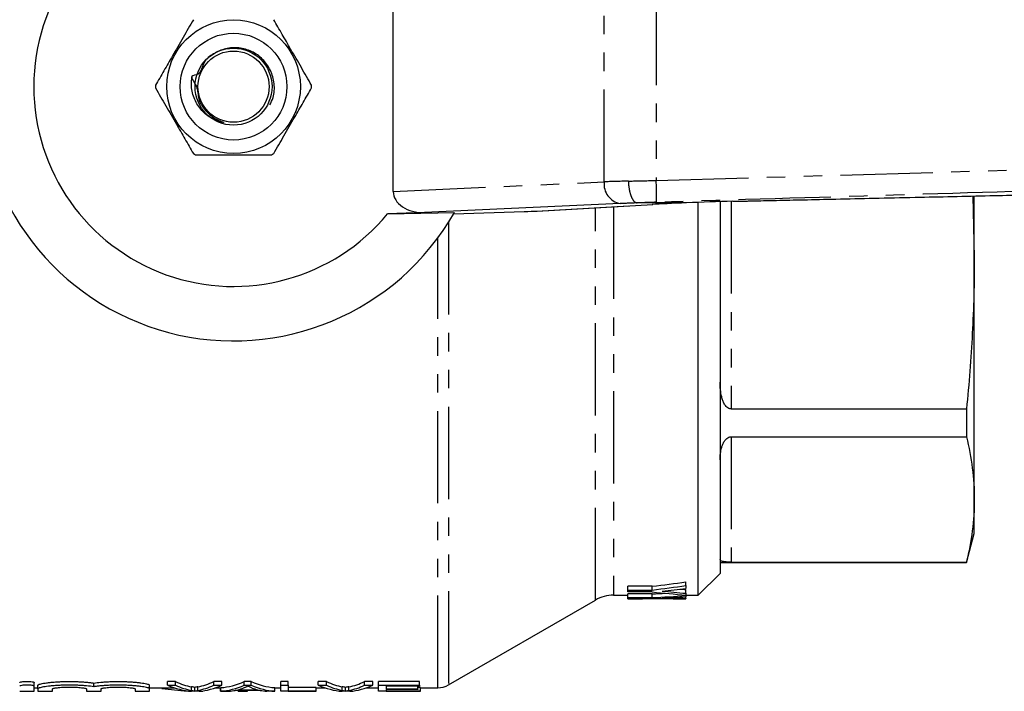
# Model space of a CAD drawing. Extents: x 101 to 307, y 25 to 287.
# Drawn here: x 138 to 205, y 25 to 71 of the extents above; entities that cross this region are included whole.
import ezdxf

# ---------------------------------------------------------------- set-up
doc = ezdxf.new("R2010")
doc.units = 0
doc.linetypes.add('PHANTOM', pattern=[12.7, 6.35, -1.27, 1.27, -1.27, 1.27, -1.27])
doc.layers.get('0').update_dxf_attribs({"linetype": 'CONTINUOUS'})

msp = doc.modelspace()

# ---------------------------------------------------------------- linework, layer by layer
at = {"color": 7, "linetype": 'CONTINUOUS'}
for p, q in [((163.387, 59.282), (163.387, 73.72)), ((179.011, 58.453), (165.535, 57.831)), ((173.291, 57.942), (181.246, 58.393)), ((181.209, 58.391), (181.246, 58.393)), ((183.583, 58.501), (183.583, 58.501)), ((184.387, 31.501), (184.387, 58.514)), ((185.887, 58.563), (185.887, 33.001)), ((203.275, 58.974), (203.387, 54.734)), ((203.387, 54.734), (203.387, 58.973)), ((162.993, 57.75), (167.595, 57.842)), ((165.535, 57.831), (162.993, 57.75)), ((167.543, 57.752), (172.388, 57.906)), ((173.254, 57.941), (173.291, 57.942)), ((203.387, 38.092), (203.387, 54.734)), ((186.637, 44.322), (202.851, 44.322)), ((202.851, 44.322), (202.851, 42.404)), ((186.637, 42.404), (202.851, 42.404)), ((203.387, 35.751), (203.387, 38.092)), ((202.851, 33.751), (203.387, 35.751)), ((185.887, 33.751), (202.851, 33.751)), ((186.637, 33.779), (202.851, 33.779)), ((202.851, 33.779), (202.851, 33.751)), ((184.387, 31.501), (185.887, 33.001)), ((181.219, 32.114), (179.536, 32.114)), ((179.536, 31.859), (179.536, 32.114)), ((181.219, 31.859), (181.219, 32.114)), ((183.536, 32.167), (183.536, 32.423)), ((183.536, 32.167), (183.536, 31.97)), ((183.536, 31.635), (183.536, 31.888)), ((178.557, 31.501), (179.536, 31.501)), ((179.536, 31.859), (181.219, 31.859)), ((179.536, 31.723), (179.536, 31.859)), ((181.214, 31.723), (179.536, 31.723)), ((181.219, 31.587), (179.536, 31.587)), ((179.536, 31.337), (179.536, 31.587)), ((179.536, 31.337), (181.219, 31.337)), ((179.536, 31.292), (179.536, 31.337)), ((181.214, 31.292), (179.536, 31.292)), ((179.536, 31.252), (179.536, 31.292)), ((181.219, 31.337), (181.219, 31.587)), ((183.536, 31.635), (183.536, 31.513)), ((183.536, 31.47), (183.536, 31.513)), ((183.536, 31.501), (184.387, 31.501)), ((183.536, 31.47), (183.536, 31.381)), ((183.536, 31.269), (183.536, 31.381)), ((183.536, 31.269), (183.536, 31.252)), ((167.193, 25.327), (177.307, 31.166)), ((138.665, 25.241), (138.665, 25.493)), ((138.665, 24.903), (138.665, 25.241)), ((138.665, 25.126), (138.915, 25.126)), ((138.915, 25.052), (138.915, 25.303)), ((142.763, 25.204), (142.763, 25.456)), ((146.611, 25.052), (146.611, 25.303)), ((146.611, 25.126), (148.313, 25.126)), ((147.451, 25.081), (147.451, 25.126)), ((148.4, 25.563), (147.838, 25.563)), ((147.838, 25.311), (147.838, 25.563)), ((147.838, 25.311), (148.4, 25.311)), ((148.4, 25.311), (148.4, 25.563)), ((149.714, 24.907), (149.714, 25.157)), ((151.59, 25.563), (151.028, 25.563)), ((151.028, 25.311), (151.028, 25.563)), ((151.028, 25.311), (151.59, 25.311)), ((151.134, 25.126), (151.507, 25.126)), ((151.49, 24.888), (151.49, 25.126)), ((151.507, 24.888), (151.507, 25.138)), ((151.59, 25.311), (151.59, 25.563)), ((153.61, 25.563), (153.126, 25.563)), ((153.126, 25.311), (153.126, 25.563)), ((153.126, 25.311), (153.61, 25.311)), ((153.61, 25.311), (153.61, 25.563)), ((155.23, 24.888), (155.23, 25.138)), ((155.23, 25.126), (155.643, 25.126)), ((156.156, 25.563), (155.643, 25.563)), ((155.643, 25.311), (155.643, 25.563)), ((155.643, 25.311), (156.156, 25.311)), ((155.643, 24.888), (155.643, 25.311)), ((156.156, 25.311), (156.156, 25.563)), ((156.156, 25.311), (156.156, 24.906)), ((158.079, 25.156), (156.156, 25.156)), ((158.079, 24.906), (158.079, 25.156)), ((158.079, 25.126), (158.698, 25.126)), ((158.784, 25.563), (158.223, 25.563)), ((158.223, 25.311), (158.223, 25.563)), ((158.223, 25.311), (158.784, 25.311)), ((158.784, 25.311), (158.784, 25.563)), ((160.099, 24.907), (160.099, 25.157)), ((161.975, 25.563), (161.413, 25.563)), ((161.413, 25.311), (161.413, 25.563)), ((161.413, 25.311), (161.975, 25.311)), ((161.518, 25.126), (162.374, 25.126)), ((161.975, 25.311), (161.975, 25.563)), ((165.195, 25.563), (162.374, 25.563)), ((162.374, 25.311), (162.374, 25.563)), ((162.374, 25.311), (165.195, 25.311)), ((162.374, 24.888), (162.374, 25.311)), ((165.195, 25.231), (162.887, 25.231)), ((162.887, 25.231), (162.887, 25.058)), ((165.067, 25.058), (165.067, 25.231)), ((165.259, 25.156), (165.067, 25.156)), ((165.195, 25.311), (165.195, 25.563)), ((165.195, 25.311), (165.195, 25.231)), ((165.259, 24.906), (165.259, 25.156)), ((165.259, 25.126), (166.443, 25.126)), ((138.915, 25.052), (138.915, 24.903)), ((139.915, 24.903), (139.915, 25.052)), ((142.263, 25.052), (142.263, 24.903)), ((143.263, 24.903), (143.263, 25.052)), ((145.611, 25.052), (145.611, 24.903)), ((146.611, 24.903), (146.611, 25.052)), ((150.01, 24.888), (149.484, 24.888)), ((150.026, 24.889), (150.272, 24.889)), ((150.272, 24.889), (150.272, 24.916)), ((151.49, 24.888), (152.131, 24.888)), ((152.054, 24.888), (151.507, 24.888)), ((152.131, 24.888), (152.131, 24.895)), ((154.225, 24.954), (152.51, 24.954)), ((152.682, 24.993), (154.054, 24.993)), ((152.708, 24.888), (152.708, 24.954)), ((152.708, 24.888), (153.349, 24.888)), ((153.349, 24.888), (153.349, 24.954)), ((155.23, 24.888), (154.682, 24.888)), ((158.079, 24.888), (155.643, 24.888)), ((156.156, 24.906), (158.079, 24.906)), ((158.079, 24.906), (158.079, 24.888)), ((160.395, 24.888), (159.868, 24.888)), ((165.259, 24.888), (162.374, 24.888)), ((162.887, 25.058), (165.067, 25.058)), ((165.067, 25.008), (162.887, 25.008)), ((162.887, 25.008), (162.887, 24.906)), ((162.887, 24.906), (165.259, 24.906)), ((165.067, 25.058), (165.067, 25.008)), ((165.259, 24.906), (165.259, 24.888))]:
    msp.add_line(p, q, dxfattribs=at)
at = {"color": 8, "linetype": 'PHANTOM'}
for p, q in [((177.902, 59.952), (177.902, 73.05)), ((181.486, 72.958), (181.486, 60.044)), ((163.387, 59.282), (177.902, 59.952)), ((173.254, 57.941), (181.209, 58.391)), ((180.176, 58.501), (180.176, 58.501)), ((183.583, 58.501), (180.176, 58.501)), ((186.637, 58.606), (186.637, 44.322)), ((177.307, 31.166), (177.307, 58.17)), ((178.557, 58.241), (178.557, 31.501)), ((167.193, 57.172), (167.193, 25.327)), ((166.443, 25.126), (166.443, 56.076)), ((186.637, 42.404), (186.637, 33.779)), ((149.493, 24.946), (149.493, 25.197)), ((149.932, 24.946), (149.932, 25.197)), ((159.877, 24.946), (159.877, 25.197)), ((160.317, 24.946), (160.317, 25.197))]:
    msp.add_line(p, q, dxfattribs=at)
at = {"color": 8, "linetype": 'PHANTOM', "flags": 128}
msp.add_lwpolyline([(181.486, 60.044), (245.972, 61.94), (248.216, 62.006), (256.743, 62.255), (265.269, 62.504), (273.796, 62.755), (282.322, 63.006)], dxfattribs=at)
at = {"color": 7, "linetype": 'CONTINUOUS'}
for radius in [4.6, 3.675, 2.65, 2.45]:
    msp.add_circle((152.387, 66.501), radius, dxfattribs=at)
for centre, radius, start, end in [((152.387, 66.501), 17.5, 29.65484, 330.34516), ((152.387, 66.501), 13.75, 39.52859, 320.47141), ((152.387, 66.501), 5.375, 179.02376, 180.97624), ((152.387, 66.501), 5.375, 359.02376, 0.97624), ((152.387, 66.501), 5.375, 239.02376, 240.97624), ((152.387, 66.501), 5.375, 299.02376, 300.97624), ((191.384, -122.412), 181.082, 91.45991, 92.46922), ((178.557, 29.001), 2.5, 90, 120), ((166.443, 26.626), 1.5, 270, 300)]:
    msp.add_arc(centre, radius, start, end, dxfattribs=at)
at = {"color": 8, "linetype": 'PHANTOM'}
for centre, radius, start, end in [((179.261, 59.797), 1.367, 173.4886, 259.46856), ((141.014, 58.474), 40.503, 0.09983, 2.22091)]:
    msp.add_arc(centre, radius, start, end, dxfattribs=at)
for centre, major_axis, ratio, start_param, end_param in [((181.438, 59.995), (5, 0.111), 0.010026, 1.953438, 2.355971), ((181.486, 58.496), (3.5, 0.111), 0.014316, 1.953922, 2.355739)]:
    msp.add_ellipse(centre, major_axis=major_axis, ratio=ratio, start_param=start_param, end_param=end_param, dxfattribs=at)
at = {"color": 7, "linetype": 'CONTINUOUS'}
for centre, major_axis, ratio, start_param, end_param in [((165.508, 59.331), (2.12, 0.098), 0.70673, 3.108971, 4.692145), ((186.838, 58.524), (6.5, 0.207), 0.014316, 2.094961, 2.617538), ((172.388, 57.92), (1, 0.032), 0.014316, 4.711933, 5.759131), ((170.885, 66.501), (55.474, 0), 0.630924, 4.89977, 4.942458), ((170.885, 66.501), (55.87, 0), 0.630924, 4.898426, 4.940797), ((171.191, 66.501), (61.449, 0), 0.573651, 4.887357, 4.914666), ((192.566, 66.501), (60.909, 0), 0.574623, 4.556906, 4.56358), ((179.238, 66.501), (54.472, 0), 0.647126, 4.717858, 4.75458), ((190.351, 66.501), (56.006, 0), 0.6294, 4.548513, 4.590406), ((183.898, 66.501), (56.006, 0), 0.6294, 4.664448, 4.705929), ((177.323, 66.501), (55.474, 0), 0.630924, 4.782689, 4.799173), ((177.323, 66.501), (55.87, 0), 0.630924, 4.78219, 4.823826), ((192.566, 66.501), (61.345, 0), 0.574623, 4.537421, 4.564644), ((178.271, 66.501), (61.449, 0), 0.573651, 4.771279, 4.798173), ((185.498, 66.501), (61.345, 0), 0.574623, 4.653499, 4.680396), ((149.813, 66.501), (0, 41.625), 0.329127, 2.996945, 3.117566), ((150.229, 66.501), (0, 41.375), 0.304919, 2.996064, 3.08316), ((150.229, 66.501), (0, 41.625), 0.304919, 2.996945, 3.083512), ((149.194, 66.501), (0, 41.375), 0.305757, 3.200025, 3.287121), ((149.194, 66.501), (0, 41.625), 0.305757, 3.199674, 3.286241), ((149.695, 66.501), (0, 41.625), 0.315905, 3.165619, 3.286241), ((151.183, 66.501), (0, 41.375), 0.323918, 3.165764, 3.287121), ((151.183, 66.501), (0, 41.625), 0.323918, 3.165619, 3.286241), ((151.755, 66.501), (0, 41.625), 0.297455, 3.216507, 3.249733), ((155.554, 66.501), (0, 41.375), 0.323918, 2.996064, 3.117421), ((155.554, 66.501), (0, 41.625), 0.323918, 2.996945, 3.117566), ((154.981, 66.501), (0, 41.625), 0.29771, 3.035025, 3.066679), ((160.197, 66.501), (0, 41.625), 0.329127, 2.996945, 3.117566), ((160.614, 66.501), (0, 41.375), 0.304919, 2.996064, 3.08316), ((160.614, 66.501), (0, 41.625), 0.304919, 2.996945, 3.083512), ((159.578, 66.501), (0, 41.375), 0.305757, 3.200025, 3.287121), ((159.578, 66.501), (0, 41.625), 0.305757, 3.199674, 3.286241), ((160.079, 66.501), (0, 41.625), 0.315905, 3.165619, 3.286241), ((150.632, 66.501), (0, 41.625), 0.770833, 3.042303, 3.097034), ((151.757, 66.501), (0, 41.625), 0.296875, 3.165619, 3.202615), ((154.979, 66.501), (0, 41.625), 0.296875, 3.080571, 3.117566)]:
    msp.add_ellipse(centre, major_axis=major_axis, ratio=ratio, start_param=start_param, end_param=end_param, dxfattribs=at)
at = {"color": 8, "linetype": 'PHANTOM'}
for points, knots in [([(282.322, 69.996), (279.454, 70.081), (265.114, 70.504), (231.502, 71.482), (200.758, 72.389), (181.486, 72.958)], [0, 0, 0, 0, 0.085327, 0.426635, 1, 1, 1, 1]), ([(282.352, 61.786), (279.51, 61.683), (273.826, 61.478), (265.3, 61.182), (256.774, 60.892), (239.721, 60.327), (220.073, 59.71), (197.829, 59.033), (186.954, 58.708), (181.517, 58.545)], [0, 0, 0, 0, 0.084563, 0.169126, 0.253687, 0.338248, 0.676483, 0.838242, 1, 1, 1, 1]), ([(179.57, 60), (179.656, 60.002), (180.264, 60.017), (180.922, 60.031), (181.486, 60.044)], [0, 0, 0, 0, 0.140769, 1, 1, 1, 1]), ([(179.57, 60), (179.572, 59.962), (179.576, 59.852), (179.6, 59.577), (179.671, 59.191), (179.81, 58.811), (179.985, 58.551), (180.112, 58.518), (180.176, 58.501)], [0, 0, 0, 0, 0.048558, 0.140628, 0.355471, 0.570314, 0.785156, 1, 1, 1, 1]), ([(181.517, 58.545), (181.125, 58.532), (180.67, 58.518), (180.232, 58.503), (180.176, 58.501), (180.176, 58.501)], [0, 0, 0, 0, 0.860503, 0.999977, 1, 1, 1, 1])]:
    msp.add_open_spline(points, degree=3, knots=knots, dxfattribs=at)
at = {"color": 7, "linetype": 'CONTINUOUS'}
for points, knots in [([(149.621, 71.109), (149.387, 70.705), (148.914, 69.886), (148.228, 68.698), (147.589, 67.59), (147.206, 66.927), (147.013, 66.593)], [0, 0, 0, 0, 0.272954, 0.551964, 0.774221, 1, 1, 1, 1]), ([(157.761, 66.593), (157.527, 66.998), (157.055, 67.816), (156.369, 69.004), (155.73, 70.112), (155.346, 70.775), (155.153, 71.109)], [0, 0, 0, 0, 0.272954, 0.551964, 0.774221, 1, 1, 1, 1]), ([(154.891, 65.246), (154.974, 65.412), (155.2, 65.864), (155.225, 66.711), (154.978, 67.634), (154.427, 68.417), (153.658, 68.965), (152.759, 69.218), (151.83, 69.167), (151.008, 68.782), (150.262, 68.252), (150.144, 67.262), (149.254, 67.301), (149.982, 66.492), (149.891, 65.63), (150.33, 64.99), (150.708, 64.601), (151.004, 64.38), (151.302, 64.21), (151.527, 64.117), (151.656, 64.065), (151.678, 64.055), (151.688, 64.05), (151.692, 64.047), (151.695, 64.045), (151.697, 64.043), (151.698, 64.042), (151.698, 64.041), (151.697, 64.04), (151.696, 64.039), (151.693, 64.038), (151.676, 64.037), (151.607, 64.045), (151.333, 64.11), (150.804, 64.319), (150.161, 64.838), (149.666, 65.614), (149.454, 66.447), (149.503, 66.985), (149.523, 67.21)], [0, 0, 0, 0, 0.031045, 0.084474, 0.137674, 0.189939, 0.242234, 0.293441, 0.344558, 0.394973, 0.44492, 0.494541, 0.527381, 0.575481, 0.625086, 0.673823, 0.697712, 0.716955, 0.735582, 0.755313, 0.757914, 0.759064, 0.759442, 0.759713, 0.759977, 0.760099, 0.760199, 0.760268, 0.760338, 0.760425, 0.760577, 0.761064, 0.763334, 0.772351, 0.808571, 0.858526, 0.909168, 0.961966, 1, 1, 1, 1]), ([(147.013, 66.409), (147.247, 66.005), (147.719, 65.186), (148.405, 63.998), (149.045, 62.89), (149.428, 62.227), (149.621, 61.893)], [0, 0, 0, 0, 0.272954, 0.551964, 0.774221, 1, 1, 1, 1]), ([(155.153, 61.893), (155.387, 62.298), (155.86, 63.116), (156.546, 64.304), (157.185, 65.412), (157.568, 66.075), (157.761, 66.409)], [0, 0, 0, 0, 0.272954, 0.551964, 0.774221, 1, 1, 1, 1]), ([(149.779, 61.801), (150.396, 61.801), (151.459, 61.801), (153.029, 61.801), (154.149, 61.801), (154.799, 61.801), (154.995, 61.801)], [0, 0, 0, 0, 0.358625, 0.618255, 0.884887, 1, 1, 1, 1]), ([(186.767, 58.61), (186.788, 58.61), (186.882, 58.613), (187.068, 58.615), (187.317, 58.62), (187.535, 58.625), (187.725, 58.629), (188.013, 58.636), (188.697, 58.651), (189.906, 58.679), (191.743, 58.72), (193.98, 58.77), (196.545, 58.826), (200.083, 58.904), (204.279, 58.996), (208.746, 59.094), (212.599, 59.178), (216.053, 59.254), (219.481, 59.329), (222.959, 59.405), (226.492, 59.482), (230.092, 59.561), (233.949, 59.645), (238.211, 59.739), (243.021, 59.844), (247.977, 59.952), (253.023, 60.063), (258.098, 60.174), (263.587, 60.294), (269.508, 60.424), (275.816, 60.562), (280.153, 60.656), (282.368, 60.705)], [0, 0, 0, 0, 0.002677, 0.011984, 0.018753, 0.021265, 0.023277, 0.026545, 0.030009, 0.045074, 0.064095, 0.087175, 0.114419, 0.14352, 0.19669, 0.244264, 0.281751, 0.31588, 0.351116, 0.387783, 0.423444, 0.460425, 0.499116, 0.54275, 0.592263, 0.647893, 0.696071, 0.748344, 0.804877, 0.865854, 0.931476, 1, 1, 1, 1]), ([(203.387, 54.734), (203.387, 52.998), (203.341, 51.263), (203.159, 47.792), (203.024, 46.057), (202.851, 44.322)], [0, 0, 0, 0, 0.5, 0.5, 1, 1, 1, 1]), ([(186.637, 44.322), (186.58, 44.322), (186.524, 44.337), (186.429, 44.381), (186.388, 44.411), (186.316, 44.475), (186.285, 44.511), (186.229, 44.583), (186.205, 44.621), (186.138, 44.735), (186.102, 44.815), (186.041, 44.978), (186.017, 45.06), (185.954, 45.309), (185.928, 45.477), (185.894, 45.819), (185.887, 45.992), (185.887, 46.167)], [0, 0, 0, 0, 0.0625, 0.0625, 0.125, 0.125, 0.1875, 0.1875, 0.25, 0.25, 0.375, 0.375, 0.5, 0.5, 0.75, 0.75, 1, 1, 1, 1]), ([(185.887, 40.828), (185.887, 40.967), (185.894, 41.107), (185.928, 41.39), (185.955, 41.532), (186.017, 41.747), (186.042, 41.819), (186.103, 41.962), (186.139, 42.032), (186.206, 42.135), (186.231, 42.168), (186.286, 42.234), (186.318, 42.265), (186.389, 42.324), (186.43, 42.35), (186.525, 42.391), (186.58, 42.404), (186.637, 42.404)], [0, 0, 0, 0, 0.25, 0.25, 0.5, 0.5, 0.625, 0.625, 0.75, 0.75, 0.8125, 0.8125, 0.875, 0.875, 0.9375, 0.9375, 1, 1, 1, 1]), ([(202.851, 42.404), (203.024, 41.686), (203.159, 40.967), (203.341, 39.529), (203.387, 38.811), (203.387, 38.092)], [0, 0, 0, 0, 0.5, 0.5, 1, 1, 1, 1]), ([(203.387, 38.092), (203.387, 37.373), (203.341, 36.654), (203.159, 35.217), (203.024, 34.498), (202.851, 33.779)], [0, 0, 0, 0, 0.5, 0.5, 1, 1, 1, 1]), ([(186.637, 33.779), (186.58, 33.779), (186.524, 33.78), (186.429, 33.783), (186.388, 33.784), (186.316, 33.788), (186.285, 33.791), (186.229, 33.796), (186.205, 33.798), (186.138, 33.807), (186.102, 33.813), (186.041, 33.827), (186.017, 33.835), (185.954, 33.859), (185.928, 33.878), (185.894, 33.92), (185.887, 33.944), (185.887, 33.969)], [0, 0, 0, 0, 0.0625, 0.0625, 0.125, 0.125, 0.1875, 0.1875, 0.25, 0.25, 0.375, 0.375, 0.5, 0.5, 0.75, 0.75, 1, 1, 1, 1]), ([(137.665, 25.493), (137.665, 25.502), (137.678, 25.511), (137.728, 25.528), (137.765, 25.535), (137.857, 25.549), (137.912, 25.554), (138.033, 25.561), (138.099, 25.563), (138.23, 25.563), (138.296, 25.561), (138.417, 25.554), (138.473, 25.549), (138.566, 25.535), (138.602, 25.528), (138.652, 25.511), (138.665, 25.502), (138.665, 25.493)], [0, 0, 0, 0, 0.125, 0.125, 0.25, 0.25, 0.375, 0.375, 0.5, 0.5, 0.625, 0.625, 0.75, 0.75, 0.875, 0.875, 1, 1, 1, 1]), ([(138.665, 25.241), (138.665, 25.25), (138.652, 25.259), (138.602, 25.275), (138.565, 25.283), (138.473, 25.296), (138.418, 25.302), (138.297, 25.309), (138.231, 25.311), (138.1, 25.311), (138.034, 25.309), (137.913, 25.302), (137.857, 25.296), (137.718, 25.276), (137.665, 25.259), (137.665, 25.241)], [0, 0, 0, 0, 0.125, 0.125, 0.25, 0.25, 0.375, 0.375, 0.5, 0.5, 0.625, 0.625, 0.75, 0.75, 1, 1, 1, 1]), ([(138.915, 25.303), (138.915, 25.324), (138.949, 25.346), (139.049, 25.381), (139.091, 25.393), (139.188, 25.416), (139.244, 25.427), (139.371, 25.449), (139.443, 25.46), (139.596, 25.481), (139.678, 25.491), (139.853, 25.509), (139.947, 25.518), (140.143, 25.533), (140.243, 25.539), (140.451, 25.55), (140.559, 25.554), (140.779, 25.561), (140.889, 25.562), (141.221, 25.564), (141.447, 25.561), (141.767, 25.548), (141.872, 25.543), (142.076, 25.53), (142.174, 25.522), (142.36, 25.506), (142.448, 25.497), (142.614, 25.477), (142.692, 25.467), (142.763, 25.456)], [0, 0, 0, 0, 0.125, 0.125, 0.1875, 0.1875, 0.25, 0.25, 0.3125, 0.3125, 0.375, 0.375, 0.4375, 0.4375, 0.5, 0.5, 0.5625, 0.5625, 0.625, 0.625, 0.75, 0.75, 0.8125, 0.8125, 0.875, 0.875, 0.9375, 0.9375, 1, 1, 1, 1]), ([(142.763, 25.204), (142.62, 25.226), (142.455, 25.245), (142.174, 25.27), (142.076, 25.277), (141.874, 25.29), (141.77, 25.295), (141.555, 25.304), (141.444, 25.307), (141.223, 25.311), (141.113, 25.311), (140.891, 25.31), (140.779, 25.308), (140.56, 25.302), (140.454, 25.297), (140.246, 25.287), (140.143, 25.28), (139.948, 25.265), (139.855, 25.257), (139.592, 25.23), (139.436, 25.209), (139.246, 25.175), (139.189, 25.164), (139.091, 25.141), (139.049, 25.129), (138.983, 25.107), (138.958, 25.095), (138.924, 25.073), (138.915, 25.063), (138.915, 25.052)], [0, 0, 0, 0, 0.125, 0.125, 0.1875, 0.1875, 0.25, 0.25, 0.3125, 0.3125, 0.375, 0.375, 0.4375, 0.4375, 0.5, 0.5, 0.5625, 0.5625, 0.625, 0.625, 0.75, 0.75, 0.8125, 0.8125, 0.875, 0.875, 0.9375, 0.9375, 1, 1, 1, 1]), ([(139.915, 25.052), (139.915, 25.059), (139.923, 25.067), (139.952, 25.081), (139.975, 25.089), (140.033, 25.103), (140.069, 25.111), (140.154, 25.124), (140.204, 25.131), (140.312, 25.143), (140.371, 25.149), (140.499, 25.159), (140.567, 25.163), (140.78, 25.174), (140.934, 25.177), (141.165, 25.177), (141.243, 25.177), (141.394, 25.173), (141.467, 25.17), (141.609, 25.163), (141.678, 25.159), (141.805, 25.149), (141.865, 25.143), (141.974, 25.131), (142.023, 25.124), (142.107, 25.111), (142.144, 25.103), (142.203, 25.089), (142.225, 25.081), (142.255, 25.067), (142.263, 25.059), (142.263, 25.052)], [0, 0, 0, 0, 0.0625, 0.0625, 0.125, 0.125, 0.1875, 0.1875, 0.25, 0.25, 0.3125, 0.3125, 0.375, 0.375, 0.5, 0.5, 0.5625, 0.5625, 0.625, 0.625, 0.6875, 0.6875, 0.75, 0.75, 0.8125, 0.8125, 0.875, 0.875, 0.9375, 0.9375, 1, 1, 1, 1]), ([(142.763, 25.456), (142.905, 25.478), (143.07, 25.497), (143.351, 25.522), (143.45, 25.53), (143.652, 25.543), (143.756, 25.548), (143.971, 25.556), (144.082, 25.56), (144.302, 25.563), (144.413, 25.564), (144.635, 25.562), (144.747, 25.561), (144.965, 25.554), (145.072, 25.55), (145.28, 25.539), (145.383, 25.533), (145.578, 25.518), (145.671, 25.509), (145.846, 25.491), (145.929, 25.481), (146.084, 25.46), (146.154, 25.449), (146.343, 25.416), (146.443, 25.392), (146.543, 25.358), (146.568, 25.347), (146.602, 25.324), (146.611, 25.314), (146.611, 25.303)], [0, 0, 0, 0, 0.125, 0.125, 0.1875, 0.1875, 0.25, 0.25, 0.3125, 0.3125, 0.375, 0.375, 0.4375, 0.4375, 0.5, 0.5, 0.5625, 0.5625, 0.625, 0.625, 0.6875, 0.6875, 0.75, 0.75, 0.875, 0.875, 0.9375, 0.9375, 1, 1, 1, 1]), ([(146.611, 25.052), (146.611, 25.073), (146.577, 25.095), (146.477, 25.129), (146.435, 25.141), (146.337, 25.164), (146.281, 25.175), (146.154, 25.197), (146.083, 25.208), (145.93, 25.229), (145.848, 25.239), (145.673, 25.257), (145.578, 25.265), (145.383, 25.28), (145.283, 25.287), (145.075, 25.297), (144.967, 25.302), (144.747, 25.308), (144.637, 25.31), (144.305, 25.312), (144.079, 25.308), (143.759, 25.296), (143.655, 25.29), (143.451, 25.277), (143.352, 25.27), (143.166, 25.254), (143.078, 25.245), (142.912, 25.225), (142.834, 25.215), (142.763, 25.204)], [0, 0, 0, 0, 0.125, 0.125, 0.1875, 0.1875, 0.25, 0.25, 0.3125, 0.3125, 0.375, 0.375, 0.4375, 0.4375, 0.5, 0.5, 0.5625, 0.5625, 0.625, 0.625, 0.75, 0.75, 0.8125, 0.8125, 0.875, 0.875, 0.9375, 0.9375, 1, 1, 1, 1]), ([(143.263, 25.052), (143.263, 25.059), (143.27, 25.067), (143.3, 25.081), (143.323, 25.089), (143.381, 25.103), (143.417, 25.111), (143.502, 25.124), (143.552, 25.131), (143.66, 25.143), (143.719, 25.149), (143.847, 25.159), (143.915, 25.163), (144.127, 25.174), (144.282, 25.177), (144.513, 25.177), (144.59, 25.177), (144.741, 25.173), (144.815, 25.17), (144.957, 25.163), (145.026, 25.159), (145.153, 25.149), (145.212, 25.143), (145.322, 25.131), (145.37, 25.124), (145.455, 25.111), (145.492, 25.103), (145.551, 25.089), (145.573, 25.081), (145.603, 25.067), (145.611, 25.059), (145.611, 25.052)], [0, 0, 0, 0, 0.0625, 0.0625, 0.125, 0.125, 0.1875, 0.1875, 0.25, 0.25, 0.3125, 0.3125, 0.375, 0.375, 0.5, 0.5, 0.5625, 0.5625, 0.625, 0.625, 0.6875, 0.6875, 0.75, 0.75, 0.8125, 0.8125, 0.875, 0.875, 0.9375, 0.9375, 1, 1, 1, 1]), ([(149.714, 25.157), (149.681, 25.163), (149.647, 25.169), (149.572, 25.182), (149.533, 25.189), (149.493, 25.197)], [0, 0, 0, 0, 0.5, 0.5, 1, 1, 1, 1]), ([(149.932, 25.197), (149.893, 25.189), (149.853, 25.182), (149.78, 25.169), (149.747, 25.163), (149.714, 25.157)], [0, 0, 0, 0, 0.5, 0.5, 1, 1, 1, 1]), ([(153.368, 25.231), (153.322, 25.21), (153.276, 25.191), (153.23, 25.172), (153.207, 25.163), (153.184, 25.154), (153.161, 25.145), (153.138, 25.136), (153.114, 25.128), (153.091, 25.119)], [0, 0, 0, 0, 0.00097704, 0.00097704, 0.00097704, 0.001465606, 0.001465606, 0.001465606, 0.001954187, 0.001954187, 0.001954187, 0.001954187]), ([(153.663, 25.112), (153.639, 25.121), (153.614, 25.13), (153.589, 25.14), (153.552, 25.154), (153.515, 25.168), (153.478, 25.184), (153.442, 25.199), (153.404, 25.214), (153.368, 25.231)], [0, 0, 0, 0, 0.000522602, 0.000522602, 0.000522602, 0.001306564, 0.001306564, 0.001306564, 0.002090583, 0.002090583, 0.002090583, 0.002090583]), ([(160.099, 25.157), (160.066, 25.163), (160.032, 25.169), (159.957, 25.182), (159.917, 25.189), (159.877, 25.197)], [0, 0, 0, 0, 0.5, 0.5, 1, 1, 1, 1]), ([(160.317, 25.197), (160.277, 25.189), (160.238, 25.182), (160.165, 25.169), (160.132, 25.163), (160.099, 25.157)], [0, 0, 0, 0, 0.5, 0.5, 1, 1, 1, 1]), ([(137.665, 24.903), (137.665, 24.901), (137.678, 24.899), (137.728, 24.895), (137.765, 24.893), (137.857, 24.891), (137.913, 24.89), (138.034, 24.888), (138.099, 24.888), (138.23, 24.888), (138.295, 24.888), (138.416, 24.89), (138.472, 24.891), (138.612, 24.894), (138.665, 24.898), (138.665, 24.903)], [0, 0, 0, 0, 0.125, 0.125, 0.25, 0.25, 0.375, 0.375, 0.5, 0.5, 0.625, 0.625, 0.75, 0.75, 1, 1, 1, 1]), ([(138.915, 24.903), (138.915, 24.901), (138.928, 24.899), (138.978, 24.895), (139.015, 24.893), (139.107, 24.891), (139.163, 24.89), (139.284, 24.888), (139.349, 24.888), (139.48, 24.888), (139.545, 24.888), (139.666, 24.89), (139.722, 24.891), (139.862, 24.894), (139.915, 24.898), (139.915, 24.903)], [0, 0, 0, 0, 0.125, 0.125, 0.25, 0.25, 0.375, 0.375, 0.5, 0.5, 0.625, 0.625, 0.75, 0.75, 1, 1, 1, 1]), ([(142.263, 24.903), (142.263, 24.901), (142.276, 24.899), (142.326, 24.895), (142.363, 24.893), (142.455, 24.891), (142.511, 24.89), (142.631, 24.888), (142.697, 24.888), (142.828, 24.888), (142.893, 24.888), (143.014, 24.89), (143.069, 24.891), (143.209, 24.894), (143.263, 24.898), (143.263, 24.903)], [0, 0, 0, 0, 0.125, 0.125, 0.25, 0.25, 0.375, 0.375, 0.5, 0.5, 0.625, 0.625, 0.75, 0.75, 1, 1, 1, 1]), ([(145.611, 24.903), (145.611, 24.901), (145.624, 24.899), (145.674, 24.895), (145.711, 24.893), (145.803, 24.891), (145.859, 24.89), (145.979, 24.888), (146.045, 24.888), (146.175, 24.888), (146.241, 24.888), (146.362, 24.89), (146.417, 24.891), (146.557, 24.894), (146.611, 24.898), (146.611, 24.903)], [0, 0, 0, 0, 0.125, 0.125, 0.25, 0.25, 0.375, 0.375, 0.5, 0.5, 0.625, 0.625, 0.75, 0.75, 1, 1, 1, 1]), ([(149.493, 24.946), (149.533, 24.938), (149.572, 24.931), (149.647, 24.918), (149.681, 24.912), (149.714, 24.907)], [0, 0, 0, 0, 0.5, 0.5, 1, 1, 1, 1]), ([(149.714, 24.907), (149.747, 24.912), (149.78, 24.918), (149.853, 24.931), (149.893, 24.938), (149.932, 24.946)], [0, 0, 0, 0, 0.5, 0.5, 1, 1, 1, 1]), ([(159.877, 24.946), (159.917, 24.938), (159.957, 24.931), (160.032, 24.918), (160.066, 24.912), (160.099, 24.907)], [0, 0, 0, 0, 0.5, 0.5, 1, 1, 1, 1]), ([(160.099, 24.907), (160.132, 24.912), (160.165, 24.918), (160.238, 24.931), (160.277, 24.938), (160.317, 24.946)], [0, 0, 0, 0, 0.5, 0.5, 1, 1, 1, 1])]:
    msp.add_open_spline(points, degree=3, knots=knots, dxfattribs=at)

doc.saveas('drawing.dxf')
